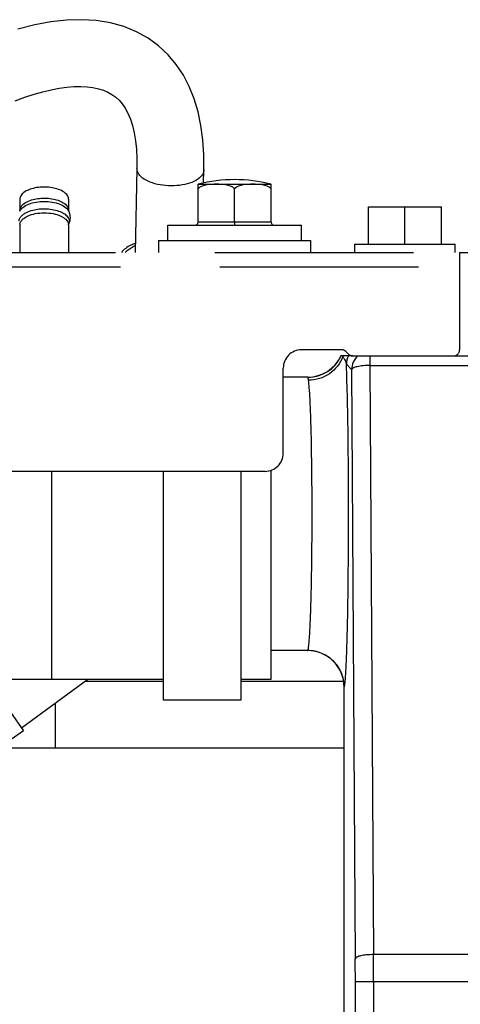
# Model space of a CAD drawing. Units: millimetres. Extents: x 40 to 615, y -3 to 410.
# Drawn here: x 68 to 76, y 356 to 372 of the extents above; entities that cross this region are included whole.
import ezdxf

# ---------------------------------------------------------------- set-up
doc = ezdxf.new("R2010")
doc.units = ezdxf.units.MM
doc.header["$LTSCALE"] = 32.67
doc.linetypes.add('PHANTOM', pattern=[0.8, 0.45, -0.05, 0.1, -0.05, 0.1, -0.05])
doc.layers.get('0').update_dxf_attribs({"linetype": 'CONTINUOUS'})
doc.layers.add('DEFAULT_3', color=7, linetype='PHANTOM')

msp = doc.modelspace()

# ---------------------------------------------------------------- linework, layer by layer
at = {"color": 7, "linetype": 'Continuous'}
for p, q in [((68.638, 371.836), (68.358, 371.764)), ((68.903, 371.885), (68.638, 371.836)), ((69.158, 371.913), (68.903, 371.885)), ((69.407, 371.92), (69.158, 371.913)), ((69.648, 371.906), (69.407, 371.92)), ((69.879, 371.868), (69.648, 371.906)), ((70.099, 371.807), (69.879, 371.868)), ((70.307, 371.723), (70.099, 371.807)), ((70.499, 371.617), (70.307, 371.723)), ((70.673, 371.49), (70.499, 371.617)), ((70.828, 371.345), (70.673, 371.49)), ((70.963, 371.184), (70.828, 371.345)), ((71.079, 371.009), (70.963, 371.184)), ((71.177, 370.82), (71.079, 371.009)), ((69.28, 370.819), (69.392, 370.821)), ((69.392, 370.821), (69.496, 370.815)), ((71.258, 370.618), (71.177, 370.82)), ((68.474, 370.646), (68.625, 370.695)), ((68.625, 370.695), (68.768, 370.736)), ((68.768, 370.736), (68.906, 370.768)), ((68.906, 370.768), (69.037, 370.793)), ((69.037, 370.793), (69.162, 370.81)), ((69.162, 370.81), (69.28, 370.819)), ((69.496, 370.815), (69.593, 370.803)), ((69.593, 370.803), (69.683, 370.784)), ((69.683, 370.784), (69.765, 370.759)), ((69.765, 370.759), (69.839, 370.727)), ((69.839, 370.727), (69.906, 370.69)), ((69.906, 370.69), (69.967, 370.646)), ((68.315, 370.587), (68.474, 370.646)), ((69.967, 370.646), (70.023, 370.595)), ((70.023, 370.595), (70.075, 370.535)), ((70.075, 370.535), (70.123, 370.464)), ((71.321, 370.404), (71.258, 370.618)), ((70.123, 370.464), (70.168, 370.381)), ((70.168, 370.381), (70.209, 370.285)), ((71.368, 370.179), (71.321, 370.404)), ((70.209, 370.285), (70.243, 370.177)), ((70.243, 370.177), (70.272, 370.058)), ((71.399, 369.942), (71.368, 370.179)), ((70.272, 370.058), (70.293, 369.929)), ((70.293, 369.929), (70.308, 369.788)), ((71.415, 369.696), (71.399, 369.942)), ((70.308, 369.788), (70.316, 369.634)), ((71.416, 369.45), (71.415, 369.696)), ((70.316, 369.634), (70.316, 369.473)), ((70.316, 369.473), (70.288, 368.089)), ((71.412, 369.232), (71.416, 369.45)), ((71.322, 368.589), (71.322, 369.213)), ((71.323, 369.213), (71.322, 369.213)), ((71.323, 369.213), (72.52, 369.213)), ((72.52, 369.213), (72.522, 369.213)), ((72.522, 368.589), (72.522, 369.213)), ((71.922, 368.589), (71.922, 369.139)), ((68.392, 368.967), (68.392, 368.784)), ((69.192, 368.967), (69.192, 368.784)), ((69.204, 368.604), (69.194, 368.559)), ((72.522, 368.589), (71.322, 368.589)), ((71.922, 368.589), (71.922, 368.539)), ((68.392, 368.543), (68.392, 368.089)), ((69.192, 368.543), (69.192, 368.089)), ((70.822, 368.289), (70.822, 368.539)), ((70.822, 368.539), (73.022, 368.539)), ((73.022, 368.289), (73.022, 368.539)), ((70.672, 368.289), (70.672, 368.089)), ((70.672, 368.289), (73.172, 368.289)), ((73.172, 368.289), (73.172, 368.089)), ((75.622, 368.089), (78.972, 368.089)), ((73.864, 366.389), (73.671, 366.389)), ((73.69, 366.389), (73.697, 366.38)), ((73.697, 366.38), (73.7, 366.375)), ((74.146, 366.389), (74.146, 366.232)), ((75.522, 366.389), (84.237, 366.389)), ((73.759, 366.252), (73.846, 366.164)), ((73.846, 366.164), (73.905, 356.471)), ((74.146, 366.232), (74.205, 356.539)), ((74.146, 366.232), (83.814, 366.232)), ((73.125, 366.039), (72.722, 366.039)), ((73.127, 366.037), (73.125, 366.039)), ((72.522, 361.064), (72.522, 364.507)), ((68.919, 361.064), (68.919, 364.489)), ((70.752, 360.725), (70.752, 364.489)), ((72.022, 364.489), (72.022, 360.725)), ((73.123, 361.539), (72.522, 361.539)), ((73.123, 361.539), (73.124, 361.541)), ((70.752, 361.064), (67.786, 361.064)), ((67.859, 361.064), (68.449, 360.222)), ((69.509, 361.064), (68.418, 360.266)), ((69.475, 361.039), (70.752, 361.039)), ((72.522, 361.064), (72.022, 361.064)), ((72.022, 361.039), (73.713, 361.039)), ((73.723, 360.939), (73.724, 360.941)), ((73.723, 350.166), (73.723, 360.939)), ((73.724, 350.176), (73.724, 360.941)), ((68.972, 360.67), (68.972, 359.939)), ((72.022, 360.725), (70.752, 360.725)), ((68.449, 360.222), (68.04, 359.935)), ((68.222, 359.939), (73.723, 359.939)), ((113.322, 356.539), (74.205, 356.539)), ((73.906, 356.088), (73.906, 351.575)), ((113.322, 356.088), (73.906, 356.088)), ((74.206, 356.088), (74.206, 351.281))]:
    msp.add_line(p, q, dxfattribs=at)
for centre, radius, start, end in [((71.922, 366.889), 2.4, 75.5705, 104.4295), ((68.492, 368.543), 0.101, 171.6322, 179.9695), ((69.091, 368.543), 0.101, 0.0304, 8.3606), ((71.272, 368.589), 0.05, 270, 360), ((72.572, 368.589), 0.05, 180, 270), ((73.125, 366.639), 0.6, 270, 335.3757), ((73.126, 366.637), 0.601, 270.0648, 335.5533), ((74.147, 366.164), 0.3, 131.4245, 179.9553), ((73.123, 360.939), 0.6, 360, 90), ((10.906, 356.091), 63.001, 359.99705, 0.34578), ((-12.992, 356.091), 87.198, 359.99749, 0.29391)]:
    msp.add_arc(centre, radius, start, end, dxfattribs=at)
for points, knots in [([(71.361, 369.334), (71.331, 369.303), (71.247, 369.25), (71.098, 369.203), (70.924, 369.182), (70.743, 369.19), (70.576, 369.226), (70.439, 369.287), (70.343, 369.368), (70.316, 369.44), (70.316, 369.473)], [0, 0, 0, 0, 0.108747, 0.242028, 0.391874, 0.546269, 0.692245, 0.818647, 0.919556, 1, 1, 1, 1]), ([(71.416, 369.45), (71.416, 369.439), (71.41, 369.396), (71.385, 369.357), (71.361, 369.334)], [0, 0, 0, 0, 0.233241, 1, 1, 1, 1]), ([(71.922, 369.139), (71.886, 369.177), (71.776, 369.21), (71.622, 369.214), (71.467, 369.21), (71.357, 369.177), (71.322, 369.139)], [0, 0, 0, 0, 0.250882, 0.500003, 0.749122, 1, 1, 1, 1]), ([(72.522, 369.139), (72.486, 369.177), (72.376, 369.21), (72.222, 369.214), (72.067, 369.21), (71.957, 369.177), (71.922, 369.139)], [0, 0, 0, 0, 0.250878, 0.499997, 0.749118, 1, 1, 1, 1]), ([(69.192, 368.967), (69.192, 368.994), (69.162, 369.057), (69.046, 369.131), (68.901, 369.165), (68.753, 369.169), (68.641, 369.155), (68.541, 369.126), (68.461, 369.085), (68.406, 369.032), (68.392, 368.987), (68.392, 368.967)], [0, 0, 0, 0, 0.085502, 0.197908, 0.417949, 0.53968, 0.658792, 0.767888, 0.861336, 0.937138, 1, 1, 1, 1]), ([(68.389, 368.768), (68.4, 368.794), (68.444, 368.842), (68.579, 368.912), (68.792, 368.943), (69.004, 368.912), (69.139, 368.842), (69.183, 368.794), (69.194, 368.768)], [0, 0, 0, 0, 0.09192, 0.209158, 0.500008, 0.790853, 0.908085, 1, 1, 1, 1]), ([(68.392, 368.784), (68.392, 368.812), (68.421, 368.875), (68.537, 368.949), (68.682, 368.983), (68.83, 368.986), (68.942, 368.973), (69.042, 368.944), (69.122, 368.902), (69.177, 368.849), (69.192, 368.805), (69.192, 368.784)], [0, 0, 0, 0, 0.085502, 0.197908, 0.41795, 0.539679, 0.658791, 0.767888, 0.861336, 0.937139, 1, 1, 1, 1]), ([(68.379, 368.604), (68.379, 368.632), (68.4, 368.677), (68.45, 368.721), (68.545, 368.778), (68.679, 368.808), (68.831, 368.812), (68.947, 368.798), (69.05, 368.768), (69.132, 368.725), (69.189, 368.67), (69.204, 368.624), (69.204, 368.604)], [0, 0, 0, 0, 0.085452, 0.137954, 0.19838, 0.418292, 0.53995, 0.658992, 0.768025, 0.861418, 0.937176, 1, 1, 1, 1]), ([(68.392, 368.784), (68.392, 368.783), (68.391, 368.777), (68.39, 368.772), (68.389, 368.768)], [0, 0, 0, 0, 0.327736, 1, 1, 1, 1]), ([(68.393, 368.558), (68.401, 368.618), (68.504, 368.694), (68.648, 368.734), (68.792, 368.748), (68.935, 368.734), (69.079, 368.694), (69.182, 368.618), (69.19, 368.558)], [0, 0, 0, 0, 0.197924, 0.340936, 0.500007, 0.659078, 0.802085, 1, 1, 1, 1]), ([(69.194, 368.768), (69.194, 368.769), (69.192, 368.774), (69.192, 368.78), (69.192, 368.784)], [0, 0, 0, 0, 0.155931, 1, 1, 1, 1]), ([(68.389, 368.559), (68.389, 368.559), (68.391, 368.553), (68.392, 368.548), (68.392, 368.543)], [0, 0, 0, 0, 0.155931, 1, 1, 1, 1]), ([(69.192, 368.543), (69.192, 368.545), (69.192, 368.55), (69.193, 368.556), (69.194, 368.559)], [0, 0, 0, 0, 0.327736, 1, 1, 1, 1]), ([(70.29, 368.241), (70.266, 368.232), (70.181, 368.196), (70.1, 368.142), (70.06, 368.089)], [0, 0, 0, 0, 0.286957, 1, 1, 1, 1]), ([(70.123, 368.089), (70.133, 368.1), (70.181, 368.148), (70.241, 368.182), (70.289, 368.203)], [0, 0, 0, 0, 0.221624, 1, 1, 1, 1]), ([(73.7, 366.375), (73.659, 366.264), (73.501, 366.062), (73.257, 365.988), (73.137, 365.987)], [0, 0, 0, 0, 0.497217, 1, 1, 1, 1]), ([(73.7, 366.375), (73.706, 366.367), (73.732, 366.33), (73.753, 366.287), (73.759, 366.252)], [0, 0, 0, 0, 0.209319, 1, 1, 1, 1]), ([(73.724, 360.941), (73.728, 360.947), (73.732, 360.966), (73.737, 361.003), (73.743, 361.058), (73.748, 361.131), (73.754, 361.221), (73.761, 361.373), (73.769, 361.601), (73.778, 361.915), (73.785, 362.278), (73.79, 362.68), (73.795, 363.263), (73.797, 364.006), (73.792, 364.862), (73.78, 365.608), (73.767, 366.059), (73.759, 366.252)], [0, 0, 0, 0, 0.003723, 0.010796, 0.021229, 0.034971, 0.051939, 0.072027, 0.121033, 0.180737, 0.249606, 0.325868, 0.407559, 0.578716, 0.745534, 0.89092, 1, 1, 1, 1]), ([(74.146, 366.232), (74.109, 366.232), (74.039, 366.229), (73.945, 366.214), (73.883, 366.198), (73.848, 366.176), (73.846, 366.164)], [0, 0, 0, 0, 0.358828, 0.667962, 0.8868, 1, 1, 1, 1]), ([(73.124, 361.541), (73.128, 361.546), (73.133, 361.565), (73.139, 361.6), (73.145, 361.654), (73.151, 361.724), (73.157, 361.812), (73.165, 361.96), (73.174, 362.181), (73.183, 362.483), (73.189, 362.827), (73.194, 363.202), (73.197, 363.73), (73.195, 364.372), (73.186, 364.983), (73.174, 365.409), (73.164, 365.656), (73.152, 365.843), (73.143, 365.947), (73.137, 365.987)], [0, 0, 0, 0, 0.004247, 0.012421, 0.024548, 0.040554, 0.060319, 0.083689, 0.140471, 0.209077, 0.287294, 0.372593, 0.46221, 0.642731, 0.805638, 0.873782, 0.930015, 0.972533, 1, 1, 1, 1]), ([(73.137, 365.987), (73.136, 365.998), (73.133, 366.015), (73.13, 366.032), (73.127, 366.037)], [0, 0, 0, 0, 0.657997, 1, 1, 1, 1]), ([(73.724, 360.941), (73.724, 361.019), (73.693, 361.177), (73.559, 361.376), (73.36, 361.509), (73.202, 361.541), (73.124, 361.541)], [0, 0, 0, 0, 0.249899, 0.49991, 0.749974, 1, 1, 1, 1]), ([(74.205, 356.539), (74.167, 356.538), (74.098, 356.535), (74.004, 356.521), (73.942, 356.505), (73.907, 356.483), (73.905, 356.471)], [0, 0, 0, 0, 0.358828, 0.667962, 0.8868, 1, 1, 1, 1])]:
    msp.add_open_spline(points, degree=3, knots=knots, dxfattribs=at)
for points in [[(69.194, 368.768), (69.209, 368.736), (69.217, 368.699), (69.217, 368.664)], [(69.217, 368.664), (69.217, 368.628), (69.209, 368.592), (69.194, 368.559)], [(73.706, 366.389), (73.704, 366.384), (73.702, 366.379), (73.701, 366.375)], [(73.792, 366.389), (73.77, 366.347), (73.759, 366.299), (73.759, 366.252)]]:
    msp.add_open_spline(points, degree=3, dxfattribs=at)
at = {"layer": 'DEFAULT_3', "color": 7, "linetype": 'PHANTOM'}
for p, q in [((74.122, 368.229), (74.122, 368.839)), ((74.122, 368.839), (75.322, 368.839)), ((74.722, 368.229), (74.722, 368.839)), ((75.322, 368.229), (75.322, 368.839)), ((73.897, 368.089), (73.897, 368.229)), ((73.897, 368.229), (75.547, 368.229)), ((75.547, 368.089), (75.547, 368.229)), ((55.261, 368.089), (75.622, 368.089)), ((75.622, 368.089), (75.622, 366.489)), ((55.346, 367.856), (75.622, 367.856)), ((73.683, 366.489), (73.022, 366.489)), ((73.755, 366.458), (73.792, 366.419)), ((73.864, 366.389), (75.522, 366.389)), ((72.722, 364.789), (72.722, 366.189)), ((72.422, 364.489), (66.222, 364.489))]:
    msp.add_line(p, q, dxfattribs=at)
for centre, radius, start, end in [((73.022, 366.189), 0.3, 90, 180), ((73.683, 366.389), 0.1, 43.9584, 90), ((75.522, 366.489), 0.1, 270, 360), ((73.864, 366.489), 0.1, 223.9584, 270), ((72.422, 364.789), 0.3, 270, 360)]:
    msp.add_arc(centre, radius, start, end, dxfattribs=at)

doc.saveas('drawing.dxf')
